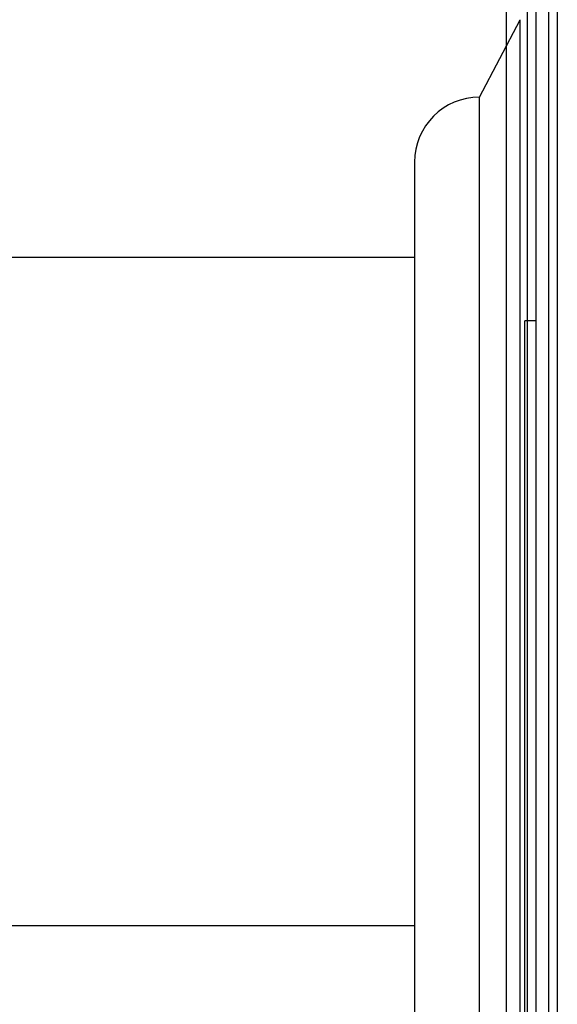
# Model space of a CAD drawing. Units: inches. Extents: x 0 to 259, y 0 to 157.
# Drawn here: x 195 to 197, y 73 to 76 of the extents above; entities that cross this region are included whole.
import ezdxf

# ---------------------------------------------------------------- set-up
doc = ezdxf.new("R2010")
doc.units = ezdxf.units.IN
doc.header["$MEASUREMENT"] = 0
doc.layers.add('3_ALL_AXES', color=7, linetype='Continuous')

# ---------------------------------------------------------------- blocks, each defined once
blk = doc.blocks.new('A$C5E160BEE')
at = {"color": 7, "linetype": 'Continuous'}
for p, q in [((14.0163, 9.8321), (14.0163, 76.4685)), ((13.9841, 48.3285), (13.9841, 52.3285)), ((14.0153, 52.3285), (13.9841, 52.3285))]:
    blk.add_line(p, q, dxfattribs=at)
at = {"color": 3, "linetype": 'Continuous'}
blk.add_line((14.0761, 76.3128), (14.0761, 9.8321), dxfattribs=at)
at = {"layer": '3_ALL_AXES', "color": 7, "linetype": 'Continuous'}
for p, q in [((13.8553, 52.9643), (13.9703, 53.1843)), ((13.9703, 49.9343), (13.9703, 53.1843)), ((13.8553, 50.1543), (13.8553, 52.9643)), ((13.6703, 52.7793), (13.6703, 50.3393)), ((11.9747, 52.5089), (13.6703, 52.5089)), ((12.0059, 50.6089), (13.6703, 50.6089))]:
    blk.add_line(p, q, dxfattribs=at)
blk.add_arc((13.8553, 52.7793), 0.185, 90, 180, dxfattribs=at)

msp = doc.modelspace()

# ---------------------------------------------------------------- linework, layer by layer
at = {"color": 7, "linetype": 'Continuous'}
for p, q in [((196.5995, 32.1478), (196.5995, 98.6215)), ((196.6593, 32.0282), (196.6593, 98.5796)), ((196.5397, 32.1478), (196.5397, 97.8868))]:
    msp.add_line(p, q, dxfattribs=at)

# ---------------------------------------------------------------- block references
msp.add_blockref('A$C5E160BEE', (182.6077, 22.319))

doc.saveas('drawing.dxf')
